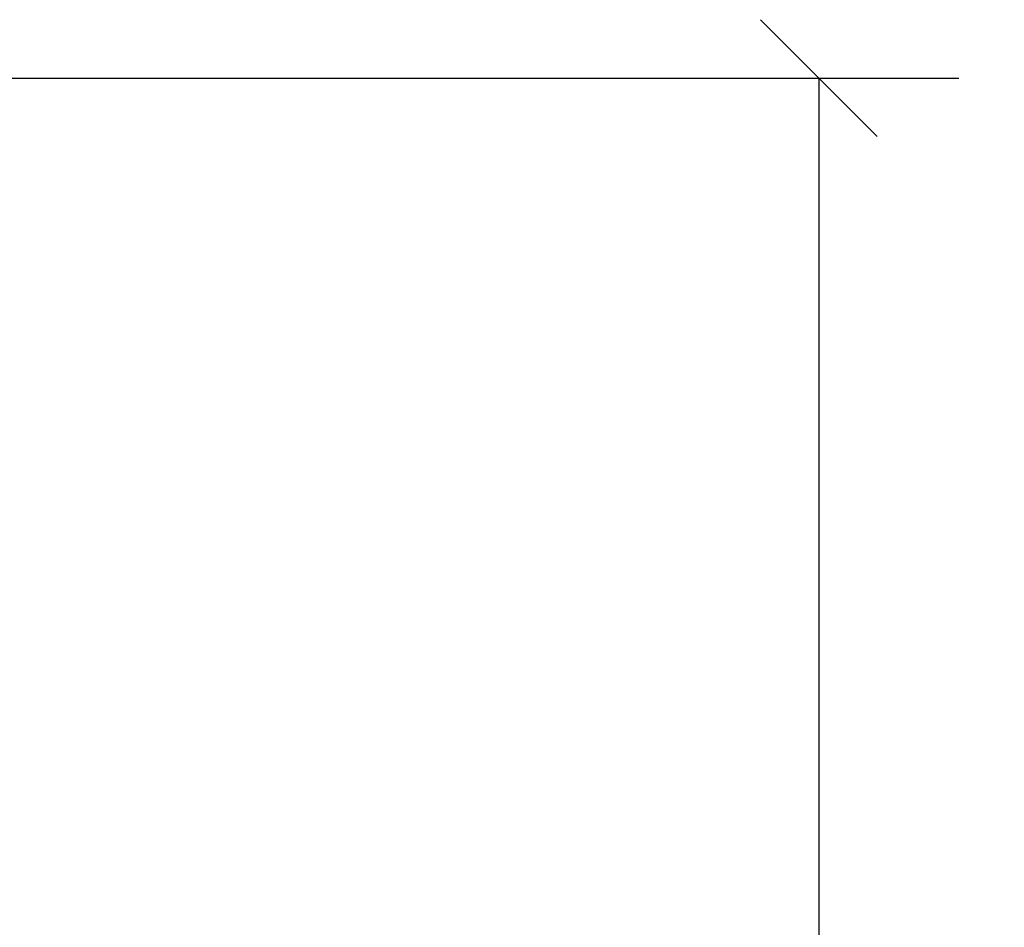
# Model space of a CAD drawing. Units: millimetres. Extents: x -5.7 to 11.4, y -0.5 to 15.
# Drawn here: x -0.4 to 0.8, y 12.1 to 13.3 of the extents above; entities that cross this region are included whole.
import ezdxf

# ---------------------------------------------------------------- set-up
doc = ezdxf.new("R2010")
doc.units = ezdxf.units.MM
doc.layers.add('DIASTASEIS', color=253, linetype='Continuous', lineweight=5)
doc.styles.get("Standard").update_dxf_attribs({"font": 'ARIALN.TTF'})
doc.dimstyles.get("Standard").update_dxf_attribs({"dimtxt": 0.18, "dimasz": 0.15, "dimexe": 0.18, "dimexo": 0.0625, "dimgap": 0.09, "dimtad": 0, "dimtih": 1, "dimtoh": 1, "dimzin": 0, "dimdsep": 46, "dimtxsty": 'Standard', "dimblk": 'OBLIQUE', "dimcen": 0.09, "dimadec": 0, "dimazin": 0, "dimtfac": 1, "dimtofl": 0, "dimtmove": 0, "dimatfit": 3, "dimfxl": 1, "dimtolj": 1, "dimtzin": 0, "dimarcsym": 0})

# ---------------------------------------------------------------- blocks, each defined once
blk = doc.blocks.new('_Oblique')
at = {"color": 0, "linetype": 'ByBlock', "lineweight": -2, "transparency": 16777216}
blk.add_line((-0.5, -0.5), (0.5, 0.5), dxfattribs=at)
blk = doc.blocks.new('*D58')
at = {"layer": 'Defpoints', "color": 0}
for p in [(-1.1057, 13.197), (-1.1057, 9.997), (0.5903, 9.997)]:
    blk.add_point(p, dxfattribs=at)
at = {"layer": 'DIASTASEIS', "color": 0, "lineweight": -2}
for p, q in [((-1.0432, 13.197), (0.7703, 13.197)), ((0.5903, 13.197), (0.5903, 11.7789)), ((0.5903, 9.997), (0.5903, 11.4151)), ((-1.0432, 9.997), (0.7703, 9.997))]:
    blk.add_line(p, q, dxfattribs=at)
at = {"layer": 'DIASTASEIS', "color": 0, "linetype": 'ByBlock', "lineweight": -2, "xscale": 0.15, "yscale": 0.15, "zscale": 0.15}
for p, rotation in [((0.5903, 13.197), 90), ((0.5903, 9.997), 270)]:
    blk.add_blockref('_Oblique', p, dxfattribs=dict(at, rotation=rotation))
at = {"layer": 'DIASTASEIS', "color": 0, "insert": (0.5903, 11.597), "char_height": 0.18, "attachment_point": 5}
blk.add_mtext('\\A1;3.20', dxfattribs=at)

msp = doc.modelspace()

# ---------------------------------------------------------------- dimensions: what is measured, and where the dimension line sits
at = {"layer": 'DIASTASEIS'}
dim = msp.add_linear_dim(base=(0.5903, 9.997), p1=(-1.1057, 13.197), p2=(-1.1057, 9.997), angle=90, dimstyle='Standard', override={"dimtxsty": 'Standard'}, dxfattribs=at)
dim.commit()
dim.dimension.update_dxf_attribs({"geometry": '*D58', "text_midpoint": (0.5903, 11.597)})

doc.saveas('drawing.dxf')
